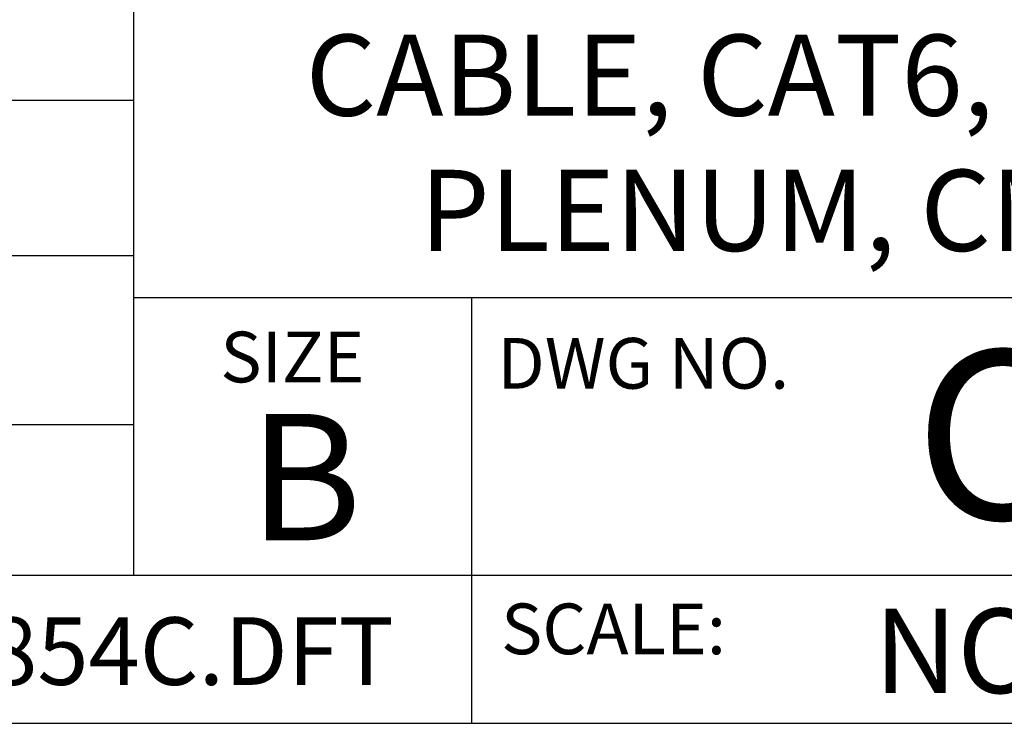
# Model space of a CAD drawing. Units: inches. Extents: x 0.6 to 16.4, y 0.7 to 10.3.
# Drawn here: x 12.6 to 14, y 0.7 to 1.7 of the extents above; entities that cross this region are included whole.
import ezdxf

# ---------------------------------------------------------------- set-up
doc = ezdxf.new("R2010")
doc.units = ezdxf.units.IN
doc.header["$MEASUREMENT"] = 0
doc.layers.add('FORMAT', color=7, linetype='Continuous')
doc.layers.add('TEXT', color=7, linetype='Continuous')

msp = doc.modelspace()

# ---------------------------------------------------------------- linework, layer by layer
at = {"layer": 'FORMAT', "color": 7, "linetype": 'Continuous'}
for p, q in [((12.7302, 0.9068), (12.7302, 2.6841)), ((10.1333, 1.6098), (12.7302, 1.6098)), ((10.1333, 1.3798), (12.7302, 1.3798)), ((12.7302, 1.3178), (16.3552, 1.3178)), ((13.2302, 0.6878), (13.2302, 1.3178)), ((10.1333, 1.1298), (12.7302, 1.1298)), ((10.1333, 0.9068), (16.3552, 0.9068)), ((0.6052, 0.6878), (16.3552, 0.6878))]:
    msp.add_line(p, q, dxfattribs=at)

# ---------------------------------------------------------------- texts
at = {"layer": 'FORMAT'}
for s, insert, char_height, width, attachment_point in [('{\\fArial|b0||i0||c0|p34;\\C7;\\H7.5e-02;\\W1.;SIZE}', (12.8581, 1.1922), 0.075, 0.254479, 7), ('{\\fArial|b0||i0||c0|p34;\\C7;\\H7.5e-02;\\W1.;DWG NO.}', (13.2676, 1.1829), 0.075, 0.501607, 7), ('{\\fSolid Edge ANSI|b0||i0||c0|p34;\\C7;\\H0.187;\\W1.;B}', (12.9836, 1.1456), 0.187, 0.161169, 2), ('{\\fArial|b0||i0||c0|p34;\\C7;\\H7.5e-02;\\W1.;SCALE:}', (13.2733, 0.79), 0.075, 0.374485, 7), ('{\\fSolid Edge ANSI|b0||i0||c0|p34;\\C7;\\H0.125;\\W1.;NONE}', (13.8248, 0.7325), 0.125, 0.442945, 7)]:
    msp.add_mtext(s, dxfattribs=dict(at, insert=insert, char_height=char_height, width=width, attachment_point=attachment_point))
at = {"layer": 'TEXT'}
for s, insert, char_height, width, attachment_point in [('{\\fArial|b0||i0||c0|p34;\\C7;\\H0.12;\\W1.;CABLE, CAT6, 23AWG, 4PR, UNSHIELDED, \\P}{\\fArial|b0||i0||c0|p34;\\C7;\\H0.12;\\W1.;PLENUM, CMP, HIGH PERFORMANCE}', (14.5384, 1.7067), 0.12, 3.419837, 2), ('{\\fArial Narrow|b1||i0||c0|p34;\\C7;\\H0.25;\\W1.;C111854}', (14.5617, 1.1146), 0.25, 1.328124, 5), ('{\\fArial|b0||i0||c0|p34;\\C7;\\H0.1;\\W1.;C111854C.DFT}', (12.6561, 0.7946), 0.1, 1.038896, 5)]:
    msp.add_mtext(s, dxfattribs=dict(at, insert=insert, char_height=char_height, width=width, attachment_point=attachment_point))

doc.saveas('drawing.dxf')
